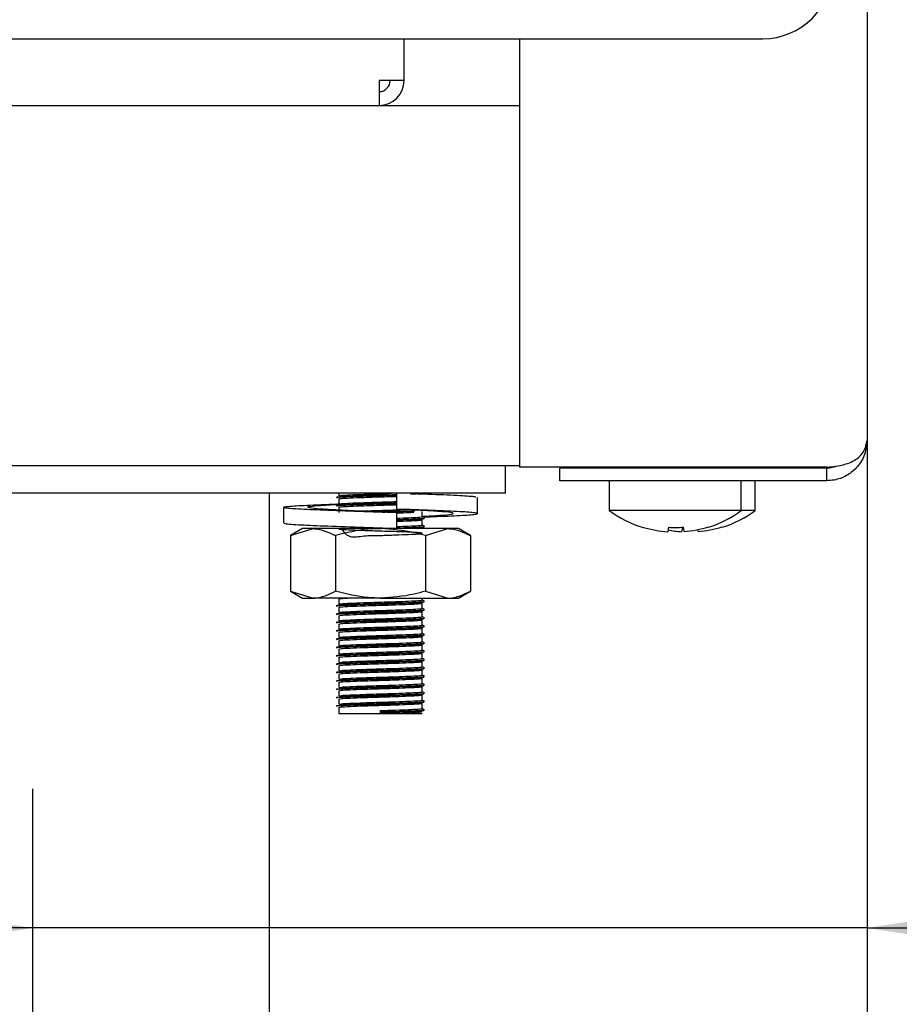
# Model space of a CAD drawing. Units: millimetres. Extents: x 5 to 415, y 5 to 292.
# Drawn here: x 131 to 138, y 123 to 130 of the extents above; entities that cross this region are included whole.
import ezdxf

# ---------------------------------------------------------------- set-up
doc = ezdxf.new("R2010")
doc.units = ezdxf.units.MM
doc.layers.add('FORMAT', color=7, linetype='Continuous')
doc.styles.add('SLDTEXTSTYLE0', font='TXT', dxfattribs={"width": 0.75})
doc.dimstyles.new('SLDDIMSTYLE0', dxfattribs={"dimtxt": 3.5, "dimasz": 3.302, "dimexe": 0, "dimexo": 0.0625, "dimgap": 0.875, "dimtad": 1, "dimdec": 1, "dimlfac": 10, "dimrnd": 1e-09, "dimzin": 12, "dimdsep": 46, "dimtxsty": 'SLDTEXTSTYLE0', "dimsah": 1, "dimcen": 0.09, "dimadec": 0, "dimazin": 3, "dimtfac": 1, "dimtdec": 1, "dimtmove": 0, "dimatfit": 0, "dimfxl": 0, "dimfrac": 2, "dimtolj": 1, "dimtzin": 12, "dimarcsym": 0})

# ---------------------------------------------------------------- blocks, each defined once
blk = doc.blocks.new('_D')
at = {"layer": 'FORMAT'}
for p, q in [((137.4324, 152.5094), (137.4324, 122.5427)), ((131.4324, 116.256), (131.4324, 124.5427)), ((131.4324, 123.5427), (125.0824, 123.5427)), ((137.4324, 123.5427), (131.4324, 123.5427)), ((137.4324, 123.5427), (148.0326, 123.5427))]:
    blk.add_line(p, q, dxfattribs=at)
for points in [[(131.4324, 123.5427), (128.1304, 124.0507), (128.1304, 123.0347)], [(137.4324, 123.5427), (140.7344, 123.0347), (140.7344, 124.0507)]]:
    blk.add_solid(points, dxfattribs=at)
at = {"layer": 'FORMAT', "insert": (142.8603, 128.0544), "char_height": 3.5, "attachment_point": 1, "style": 'SLDTEXTSTYLE0'}
blk.add_mtext('60', dxfattribs=at)

msp = doc.modelspace()

# ---------------------------------------------------------------- linework, layer by layer
at = {"color": 7, "linetype": 'Continuous', "lineweight": 25}
for p, q in [((137.4324, 136.2694), (137.4324, 127.0504)), ((48.1824, 129.9394), (136.6824, 129.9394)), ((134.1024, 129.6394), (134.1024, 129.9394)), ((134.9324, 129.9394), (134.9324, 126.8574)), ((134.1024, 129.6394), (133.9224, 129.6394)), ((133.9224, 129.6394), (133.9224, 129.4594)), ((50.9424, 129.4594), (133.9224, 129.4594)), ((133.9224, 129.4594), (134.9324, 129.4594)), ((127.6247, 126.8694), (134.9324, 126.8694)), ((134.8324, 126.6694), (134.8324, 126.8694)), ((135.2224, 126.8574), (134.9324, 126.8574)), ((137.1424, 126.8574), (135.2224, 126.8574)), ((135.8712, 126.8574), (135.8787, 126.8527)), ((136.2259, 126.8527), (136.2335, 126.8574)), ((136.3259, 126.8527), (136.3335, 126.8574)), ((135.2224, 126.7604), (135.2224, 126.8504)), ((137.1424, 126.8504), (135.2224, 126.8504)), ((135.8734, 126.8561), (135.8734, 126.8504)), ((136.2314, 126.8504), (136.2314, 126.8561)), ((136.3314, 126.8504), (136.3314, 126.8561)), ((137.1424, 126.7604), (137.1424, 126.8504)), ((137.1424, 126.7604), (135.2224, 126.7604)), ((135.5774, 126.7594), (135.5774, 126.5456)), ((136.5274, 126.7594), (135.5774, 126.7594)), ((136.5274, 126.5456), (136.5274, 126.7594)), ((136.6274, 126.7594), (136.5274, 126.7594)), ((136.6274, 126.5456), (136.6274, 126.7594)), ((134.8324, 126.6694), (127.4324, 126.6694)), ((133.1324, 126.6694), (133.1324, 69.2094)), ((133.6324, 126.6694), (133.6324, 126.6518)), ((134.0485, 126.6694), (134.0485, 126.5551)), ((134.2144, 126.6642), (134.2453, 126.668)), ((133.6324, 126.6293), (133.6324, 126.5918)), ((134.6296, 126.5239), (134.6296, 126.6382)), ((133.2351, 126.5684), (133.2351, 126.4541)), ((133.6324, 126.5693), (133.6324, 126.5318)), ((134.0488, 126.5297), (134.0485, 126.5297)), ((134.0485, 126.5297), (134.0485, 126.4154)), ((134.0488, 126.4154), (134.0488, 126.5297)), ((134.1778, 126.551), (134.2678, 126.5465)), ((134.2324, 126.5018), (134.2324, 126.5393)), ((136.5274, 126.5456), (135.5774, 126.5456)), ((136.6274, 126.5456), (136.5274, 126.5456)), ((134.2324, 126.4418), (134.2324, 126.4793)), ((133.3724, 126.4154), (133.2857, 126.3653)), ((133.2857, 126.3653), (133.4474, 126.4154)), ((133.2857, 126.3653), (133.2857, 125.9654)), ((133.4474, 126.4154), (133.3724, 126.4154)), ((133.9324, 126.4154), (133.4474, 126.4154)), ((133.609, 126.3653), (133.609, 125.9654)), ((134.4173, 126.4154), (133.9324, 126.4154)), ((133.986, 126.4154), (134.0179, 126.4163)), ((134.0485, 126.4154), (134.0487, 126.4154)), ((134.0487, 126.4154), (134.0488, 126.4154)), ((134.2039, 126.4154), (134.2322, 126.419)), ((134.2324, 126.4154), (134.2324, 126.4193)), ((134.2557, 126.3653), (134.4173, 126.4154)), ((134.2557, 126.3653), (134.2557, 125.9654)), ((134.4924, 126.4154), (134.4173, 126.4154)), ((134.579, 126.3653), (134.4924, 126.4154)), ((134.579, 126.3653), (134.579, 125.9654)), ((135.8236, 126.4246), (135.8233, 126.4229)), ((136.0037, 126.4254), (135.9981, 126.3933)), ((136.1037, 126.4254), (136.0981, 126.3933)), ((136.1165, 126.394), (136.1109, 126.4261)), ((136.2165, 126.394), (136.2141, 126.4078)), ((136.2909, 126.4258), (136.2906, 126.4274)), ((136.3909, 126.4258), (136.3906, 126.4274)), ((133.2857, 125.9654), (133.3724, 125.9154)), ((133.2857, 125.9654), (133.4474, 125.9154)), ((134.2557, 125.9654), (134.4173, 125.9154)), ((134.4924, 125.9154), (134.579, 125.9654)), ((133.3724, 125.9154), (133.4474, 125.9154)), ((133.9324, 125.9154), (133.4474, 125.9154)), ((133.6324, 125.9093), (133.6324, 125.8718)), ((133.9324, 125.9154), (134.4173, 125.9154)), ((134.2324, 125.9018), (134.2324, 125.9154)), ((134.2324, 125.8418), (134.2324, 125.8793)), ((134.4173, 125.9154), (134.4924, 125.9154)), ((133.6324, 125.8493), (133.6324, 125.8118)), ((134.2324, 125.7818), (134.2324, 125.8193)), ((133.6324, 125.7893), (133.6324, 125.7518)), ((133.6324, 125.7293), (133.6324, 125.6918)), ((134.2324, 125.7218), (134.2324, 125.7593)), ((133.6324, 125.6693), (133.6324, 125.6318)), ((134.2324, 125.6618), (134.2324, 125.6993)), ((133.6324, 125.6093), (133.6324, 125.5718)), ((134.2324, 125.6018), (134.2324, 125.6393)), ((133.6324, 125.5493), (133.6324, 125.5118)), ((134.2324, 125.5418), (134.2324, 125.5793)), ((134.2324, 125.4818), (134.2324, 125.5193)), ((133.6324, 125.4893), (133.6324, 125.4518)), ((134.2324, 125.4218), (134.2324, 125.4593)), ((133.6324, 125.4293), (133.6324, 125.3918)), ((133.6324, 125.3693), (133.6324, 125.3318)), ((134.2324, 125.3618), (134.2324, 125.3993)), ((133.6324, 125.3093), (133.6324, 125.2718)), ((134.2324, 125.3018), (134.2324, 125.3393)), ((133.6324, 125.2493), (133.6324, 125.2118)), ((134.2324, 125.2418), (134.2324, 125.2793)), ((133.6324, 125.1893), (133.6324, 125.1518)), ((134.2324, 125.1818), (134.2324, 125.2193)), ((134.2324, 125.1218), (134.2324, 125.1593)), ((133.6324, 125.1293), (133.6324, 125.0844)), ((133.9324, 125.0975), (133.9324, 125.1069)), ((133.9324, 125.0937), (133.9324, 125.0975)), ((133.9324, 125.0844), (133.9324, 125.0937)), ((133.6324, 125.0844), (133.9324, 125.0844)), ((133.9324, 125.0844), (134.2324, 125.0844))]:
    msp.add_line(p, q, dxfattribs=at)
at = {"color": 7, "linetype": 'Continuous', "lineweight": 25, "flags": 128}
for points in [[(135.8596, 126.7604), (135.8573, 126.7597), (135.8534, 126.7594)], [(136.2514, 126.7594), (136.2475, 126.7597), (136.2451, 126.7604)], [(136.3514, 126.7594), (136.3475, 126.7597), (136.3451, 126.7604)]]:
    msp.add_lwpolyline(points, dxfattribs=at)
at = {"color": 7, "linetype": 'Continuous', "lineweight": 25}
for centre, radius, start, end in [((136.6824, 130.4394), 0.5, 270, 0), ((133.9224, 129.6394), 0.18, 270, 0), ((133.9224, 129.6394), 0.08, 270, 0), ((136.0524, 127.1894), 0.8, 233.57643, 253.35951), ((136.0524, 127.1894), 0.8, 287.3511, 306.42357), ((136.1524, 127.1894), 0.8, 287.3511, 306.42357), ((136.0522, 127.1984), 0.8069, 253.53775, 266.15027), ((136.1523, 127.199), 0.8075, 259.14825, 266.14796), ((136.0524, 127.2303), 0.8064, 266.54173, 274.16211), ((136.0525, 127.1982), 0.8067, 274.55144, 287.16793), ((136.1525, 127.1982), 0.8067, 274.55144, 287.16793)]:
    msp.add_arc(centre, radius, start, end, dxfattribs=at)
for points, knots in [([(137.1424, 126.8574), (137.1644, 126.8593), (137.2076, 126.8628), (137.2671, 126.8754), (137.3179, 126.8933), (137.3685, 126.9228), (137.4192, 126.976), (137.4275, 127.0228), (137.4324, 127.0504)], [0, 0, 0, 0, 0.132156, 0.258879, 0.381361, 0.500924, 0.706412, 1, 1, 1, 1]), ([(137.4324, 127.0504), (137.4279, 127.0114), (137.4197, 126.9403), (137.3623, 126.8536), (137.2863, 126.793), (137.2094, 126.764), (137.16, 126.7613), (137.1424, 126.7604)], [0, 0, 0, 0, 0.280664, 0.511718, 0.702839, 0.894258, 1, 1, 1, 1]), ([(137.2091, 126.8645), (137.1977, 126.8598), (137.1767, 126.8513), (137.1531, 126.8507), (137.1424, 126.8504)], [0, 0, 0, 0, 0.546561, 1, 1, 1, 1]), ([(133.6163, 126.6421), (133.6197, 126.6435), (133.6264, 126.6461), (133.6974, 126.6495), (133.8042, 126.6537), (133.9268, 126.6574), (134.0142, 126.6597), (134.0481, 126.661), (134.0496, 126.6611)], [0, 0, 0, 0, 0.197572, 0.397198, 0.604967, 0.807806, 0.991554, 1, 1, 1, 1]), ([(133.6163, 126.6384), (133.6197, 126.6397), (133.6264, 126.6424), (133.6974, 126.6458), (133.8042, 126.65), (133.9268, 126.6536), (134.0142, 126.656), (134.0481, 126.6573), (134.0496, 126.6573)], [0, 0, 0, 0, 0.197549, 0.397153, 0.604899, 0.807715, 0.991442, 1, 1, 1, 1]), ([(133.6341, 126.6518), (133.6372, 126.653), (133.6435, 126.6556), (133.7098, 126.6589), (133.8101, 126.6631), (133.9196, 126.6664), (133.9847, 126.6685), (134.0106, 126.6694)], [0, 0, 0, 0, 0.19543, 0.411096, 0.635562, 0.8547, 1, 1, 1, 1]), ([(133.6341, 126.6293), (133.6372, 126.6305), (133.6436, 126.6331), (133.7096, 126.6364), (133.8108, 126.6406), (133.9273, 126.6443), (134.0118, 126.6467), (134.0455, 126.648), (134.0485, 126.6481)], [0, 0, 0, 0, 0.18214, 0.383141, 0.592343, 0.796579, 0.981593, 1, 1, 1, 1]), ([(134.1484, 126.6648), (134.1749, 126.6658), (134.2126, 126.6673), (134.2228, 126.6689), (134.2258, 126.6694)], [0, 0, 0, 0, 0.704599, 1, 1, 1, 1]), ([(134.6163, 126.6382), (134.618, 126.64), (134.6227, 126.6447), (134.5105, 126.6514), (134.3564, 126.6592), (134.2317, 126.6632), (134.1956, 126.6644)], [0, 0, 0, 0, 0.195024, 0.521647, 0.861677, 1, 1, 1, 1]), ([(134.0485, 126.5297), (133.9575, 126.5324), (133.773, 126.5381), (133.5179, 126.5476), (133.3265, 126.5555), (133.2267, 126.5646), (133.2348, 126.5737), (133.3513, 126.5815), (133.5009, 126.589), (133.616, 126.5928), (133.643, 126.5937)], [0, 0, 0, 0, 0.1356373, 0.2748237, 0.4085224, 0.5465057, 0.6844889, 0.8181876, 0.957374, 1, 1, 1, 1]), ([(134.0488, 126.5297), (133.9809, 126.5324), (133.8432, 126.5381), (133.6471, 126.5476), (133.4951, 126.5555), (133.4089, 126.5646), (133.4042, 126.5737), (133.4761, 126.5816), (133.5786, 126.5878), (133.6309, 126.591)], [0, 0, 0, 0, 0.1416744, 0.2870621, 0.4267084, 0.5708372, 0.714966, 0.8546123, 1, 1, 1, 1]), ([(133.6163, 126.5821), (133.6197, 126.5835), (133.6264, 126.5861), (133.6974, 126.5895), (133.8042, 126.5937), (133.9268, 126.5974), (134.0138, 126.5997), (134.0474, 126.601), (134.0485, 126.601)], [0, 0, 0, 0, 0.197968, 0.397994, 0.606181, 0.809426, 0.993543, 1, 1, 1, 1]), ([(133.6163, 126.5784), (133.6197, 126.5797), (133.6264, 126.5824), (133.6974, 126.5858), (133.8042, 126.59), (133.9268, 126.5936), (134.0138, 126.596), (134.0474, 126.5972), (134.0485, 126.5973)], [0, 0, 0, 0, 0.197968, 0.397994, 0.606181, 0.809426, 0.993543, 1, 1, 1, 1]), ([(133.6341, 126.5918), (133.6372, 126.593), (133.6436, 126.5956), (133.7096, 126.5989), (133.8108, 126.6031), (133.9273, 126.6068), (134.0118, 126.6092), (134.0455, 126.6105), (134.0485, 126.6106)], [0, 0, 0, 0, 0.18214, 0.383141, 0.592343, 0.796579, 0.981593, 1, 1, 1, 1]), ([(133.6341, 126.5693), (133.6372, 126.5705), (133.6436, 126.5731), (133.7096, 126.5764), (133.8108, 126.5806), (133.9272, 126.5843), (134.0108, 126.5866), (134.0436, 126.5879), (134.0458, 126.588)], [0, 0, 0, 0, 0.1831434, 0.3852507, 0.5956046, 0.8009653, 0.986998, 1, 1, 1, 1]), ([(133.7766, 126.5415), (133.7889, 126.542), (133.8332, 126.5439), (133.929, 126.5467), (134.0342, 126.5499), (134.0866, 126.5521), (134.1092, 126.553)], [0, 0, 0, 0, 0.13028, 0.466138, 0.770386, 1, 1, 1, 1]), ([(133.8923, 126.5363), (133.9056, 126.5367), (133.9563, 126.5382), (134.0479, 126.5408), (134.1361, 126.5441), (134.1692, 126.5457), (134.18, 126.5463)], [0, 0, 0, 0, 0.12369, 0.470709, 0.827892, 1, 1, 1, 1]), ([(133.9439, 126.5341), (133.9781, 126.5351), (134.0514, 126.5372), (134.1361, 126.5403), (134.1692, 126.542), (134.18, 126.5425)], [0, 0, 0, 0, 0.3704703, 0.7952978, 1, 1, 1, 1]), ([(134.2425, 126.4995), (134.2755, 126.5006), (134.3918, 126.5048), (134.5364, 126.511), (134.6387, 126.5201), (134.6294, 126.5292), (134.515, 126.5371), (134.3136, 126.5466), (134.1361, 126.5523), (134.0485, 126.5551)], [0, 0, 0, 0, 0.06097, 0.214415, 0.372778, 0.531141, 0.684586, 0.84433, 1, 1, 1, 1]), ([(134.0488, 126.5281), (134.08, 126.5293), (134.13, 126.5311), (134.1601, 126.5328), (134.1714, 126.5334)], [0, 0, 0, 0, 0.623673, 1, 1, 1, 1]), ([(134.2324, 126.5041), (134.2774, 126.5064), (134.3763, 126.5115), (134.455, 126.5201), (134.4607, 126.5292), (134.3886, 126.5372), (134.2861, 126.5434), (134.2339, 126.5465)], [0, 0, 0, 0, 0.173676, 0.381463, 0.589249, 0.790574, 1, 1, 1, 1]), ([(134.0485, 126.4154), (133.9576, 126.4181), (133.7733, 126.4238), (133.5169, 126.4333), (133.3304, 126.4411), (133.2345, 126.4486), (133.2452, 126.4528), (133.2484, 126.4541)], [0, 0, 0, 0, 0.22432, 0.45451, 0.675625, 0.903825, 1, 1, 1, 1]), ([(134.0488, 126.4906), (134.0792, 126.4918), (134.1421, 126.4942), (134.2068, 126.4975), (134.2402, 126.5002), (134.231, 126.5017), (134.2303, 126.5018)], [0, 0, 0, 0, 0.289254, 0.599019, 0.970735, 1, 1, 1, 1]), ([(134.0488, 126.481), (134.0832, 126.4823), (134.1518, 126.4847), (134.2217, 126.4881), (134.2569, 126.4908), (134.2471, 126.4924), (134.2464, 126.4925)], [0, 0, 0, 0, 0.3033081, 0.6069488, 0.9713126, 1, 1, 1, 1]), ([(134.0488, 126.4773), (134.0827, 126.4785), (134.1504, 126.481), (134.2251, 126.4842), (134.2384, 126.4867), (134.2453, 126.488)], [0, 0, 0, 0, 0.32342, 0.647194, 1, 1, 1, 1]), ([(134.0488, 126.4681), (134.0788, 126.4693), (134.141, 126.4717), (134.212, 126.475), (134.2251, 126.4776), (134.2322, 126.479)], [0, 0, 0, 0, 0.297974, 0.617078, 1, 1, 1, 1]), ([(134.0488, 126.4306), (134.0792, 126.4318), (134.1421, 126.4342), (134.2068, 126.4375), (134.2402, 126.4402), (134.231, 126.4417), (134.2303, 126.4418)], [0, 0, 0, 0, 0.289254, 0.599019, 0.970735, 1, 1, 1, 1]), ([(134.0488, 126.421), (134.0832, 126.4223), (134.1518, 126.4247), (134.2217, 126.4281), (134.2569, 126.4308), (134.2471, 126.4324), (134.2464, 126.4325)], [0, 0, 0, 0, 0.303308, 0.606949, 0.971313, 1, 1, 1, 1]), ([(134.248, 126.4931), (134.2453, 126.4947), (134.2401, 126.4977), (134.2349, 126.5007), (134.2324, 126.5021)], [0, 0, 0, 0, 0.519935, 1, 1, 1, 1]), ([(134.248, 126.4331), (134.2453, 126.4347), (134.2401, 126.4377), (134.2349, 126.4407), (134.2324, 126.4421)], [0, 0, 0, 0, 0.519935, 1, 1, 1, 1]), ([(133.4474, 126.4154), (133.4512, 126.4153), (133.5058, 126.4146), (133.5593, 126.3891), (133.609, 126.3653)], [0, 0, 0, 0, 0.0702072, 1, 1, 1, 1]), ([(133.9324, 126.4154), (133.903, 126.4146), (133.7935, 126.4119), (133.687, 126.385), (133.609, 126.3653)], [0, 0, 0, 0, 0.268634, 1, 1, 1, 1]), ([(133.6514, 126.4154), (133.6686, 126.391), (133.7019, 126.3437), (133.8114, 126.3669), (133.9284, 126.3658), (134.0428, 126.3705), (134.1382, 126.374), (134.2102, 126.3775), (134.2419, 126.3815), (134.2183, 126.3857), (134.1495, 126.3892), (134.0514, 126.3932), (133.9354, 126.3968), (133.819, 126.4003), (133.7197, 126.4043), (133.6516, 126.4077), (133.6247, 126.4115), (133.6445, 126.4155), (133.707, 126.4189), (133.776, 126.4215), (133.8104, 126.4229)], [0, 0, 0, 0, 0.061808, 0.119763, 0.176343, 0.227598, 0.280355, 0.331196, 0.392204, 0.453663, 0.506886, 0.562297, 0.61636, 0.670248, 0.725692, 0.77899, 0.83375, 0.888861, 0.944544, 1, 1, 1, 1]), ([(133.8629, 126.4154), (133.8861, 126.4161), (133.9174, 126.417), (133.949, 126.418), (133.9574, 126.4182)], [0, 0, 0, 0, 0.735999, 1, 1, 1, 1]), ([(134.2557, 126.3653), (134.2285, 126.3729), (134.1231, 126.4022), (134.0137, 126.4098), (133.9324, 126.4154)], [0, 0, 0, 0, 0.257551, 1, 1, 1, 1]), ([(134.0488, 126.4173), (134.0827, 126.4185), (134.1504, 126.421), (134.2251, 126.4242), (134.2384, 126.4267), (134.2453, 126.428)], [0, 0, 0, 0, 0.32342, 0.647194, 1, 1, 1, 1]), ([(134.4173, 126.4154), (134.4212, 126.4153), (134.4758, 126.4146), (134.5293, 126.3891), (134.579, 126.3653)], [0, 0, 0, 0, 0.070207, 1, 1, 1, 1]), ([(133.4474, 125.9154), (133.4512, 125.9154), (133.5058, 125.9161), (133.5593, 125.9416), (133.609, 125.9654)], [0, 0, 0, 0, 0.070207, 1, 1, 1, 1]), ([(133.9324, 125.9154), (133.903, 125.9161), (133.7935, 125.9189), (133.687, 125.9457), (133.609, 125.9654)], [0, 0, 0, 0, 0.268634, 1, 1, 1, 1]), ([(134.2557, 125.9654), (134.2285, 125.9578), (134.1231, 125.9285), (134.0137, 125.921), (133.9324, 125.9154)], [0, 0, 0, 0, 0.257551, 1, 1, 1, 1]), ([(134.4173, 125.9154), (134.4212, 125.9154), (134.4758, 125.9161), (134.5293, 125.9416), (134.579, 125.9654)], [0, 0, 0, 0, 0.070207, 1, 1, 1, 1]), ([(133.6163, 125.8621), (133.6197, 125.8635), (133.6264, 125.8661), (133.6975, 125.8695), (133.8038, 125.8737), (133.9285, 125.8774), (134.0485, 125.8809), (134.1502, 125.8847), (134.222, 125.8881), (134.2569, 125.8908), (134.2471, 125.8924), (134.2464, 125.8925)], [0, 0, 0, 0, 0.123568, 0.248422, 0.378368, 0.505231, 0.620154, 0.738443, 0.852438, 0.98923, 1, 1, 1, 1]), ([(133.6163, 125.8584), (133.6197, 125.8597), (133.6264, 125.8624), (133.6975, 125.8658), (133.8038, 125.87), (133.9284, 125.8736), (134.0489, 125.8771), (134.1487, 125.8809), (134.2253, 125.8842), (134.2384, 125.8867), (134.2453, 125.888)], [0, 0, 0, 0, 0.126522, 0.25436, 0.387413, 0.517308, 0.634978, 0.756095, 0.872815, 1, 1, 1, 1]), ([(133.6341, 125.9093), (133.6362, 125.9105), (133.6398, 125.9127), (133.678, 125.9145), (133.6945, 125.9154)], [0, 0, 0, 0, 0.567933, 1, 1, 1, 1]), ([(133.6341, 125.8718), (133.6372, 125.873), (133.6436, 125.8756), (133.7097, 125.8789), (133.8103, 125.8831), (133.9287, 125.8867), (134.0425, 125.8902), (134.139, 125.8941), (134.2071, 125.8975), (134.2402, 125.9002), (134.231, 125.9017), (134.2303, 125.9018)], [0, 0, 0, 0, 0.11433, 0.240499, 0.371816, 0.500016, 0.61615, 0.735687, 0.850883, 0.989117, 1, 1, 1, 1]), ([(133.6341, 125.8493), (133.6372, 125.8505), (133.6436, 125.8531), (133.7097, 125.8564), (133.8104, 125.8606), (133.9286, 125.8642), (134.0429, 125.8677), (134.1377, 125.8716), (134.2123, 125.875), (134.2252, 125.8776), (134.2322, 125.879)], [0, 0, 0, 0, 0.115588, 0.243145, 0.375907, 0.505518, 0.622929, 0.743781, 0.860245, 1, 1, 1, 1]), ([(134.248, 125.8931), (134.2453, 125.8947), (134.2401, 125.8977), (134.2349, 125.9007), (134.2324, 125.9021)], [0, 0, 0, 0, 0.5199352, 1, 1, 1, 1]), ([(133.6163, 125.8021), (133.6197, 125.8035), (133.6264, 125.8061), (133.6975, 125.8095), (133.8038, 125.8137), (133.9285, 125.8174), (134.0485, 125.8209), (134.1502, 125.8247), (134.222, 125.8281), (134.2569, 125.8308), (134.2471, 125.8324), (134.2464, 125.8325)], [0, 0, 0, 0, 0.123568, 0.248422, 0.378368, 0.505231, 0.620154, 0.738443, 0.852438, 0.98923, 1, 1, 1, 1]), ([(133.6163, 125.7984), (133.6197, 125.7997), (133.6264, 125.8024), (133.6975, 125.8058), (133.8038, 125.81), (133.9284, 125.8136), (134.0489, 125.8171), (134.1487, 125.8209), (134.2253, 125.8242), (134.2384, 125.8267), (134.2453, 125.828)], [0, 0, 0, 0, 0.126522, 0.25436, 0.387413, 0.517308, 0.634978, 0.756095, 0.872815, 1, 1, 1, 1]), ([(133.6341, 125.8118), (133.6372, 125.813), (133.6436, 125.8156), (133.7097, 125.8189), (133.8103, 125.8231), (133.9287, 125.8267), (134.0425, 125.8302), (134.139, 125.8341), (134.2071, 125.8375), (134.2402, 125.8402), (134.231, 125.8417), (134.2303, 125.8418)], [0, 0, 0, 0, 0.11433, 0.240499, 0.371816, 0.500016, 0.61615, 0.735687, 0.850883, 0.989117, 1, 1, 1, 1]), ([(133.6341, 125.7893), (133.6372, 125.7905), (133.6436, 125.7931), (133.7097, 125.7964), (133.8104, 125.8006), (133.9286, 125.8042), (134.0429, 125.8077), (134.1377, 125.8116), (134.2123, 125.815), (134.2252, 125.8176), (134.2322, 125.819)], [0, 0, 0, 0, 0.115588, 0.243145, 0.375907, 0.505518, 0.622929, 0.743781, 0.860245, 1, 1, 1, 1]), ([(134.248, 125.8331), (134.2453, 125.8347), (134.2401, 125.8377), (134.2349, 125.8407), (134.2324, 125.8421)], [0, 0, 0, 0, 0.5199352, 1, 1, 1, 1]), ([(133.6163, 125.7421), (133.6197, 125.7435), (133.6264, 125.7461), (133.6975, 125.7495), (133.8038, 125.7537), (133.9285, 125.7574), (134.0485, 125.7609), (134.1502, 125.7647), (134.222, 125.7681), (134.2569, 125.7708), (134.2471, 125.7724), (134.2464, 125.7725)], [0, 0, 0, 0, 0.123568, 0.248422, 0.378368, 0.505231, 0.620154, 0.738443, 0.852438, 0.98923, 1, 1, 1, 1]), ([(133.6163, 125.7384), (133.6197, 125.7397), (133.6264, 125.7424), (133.6975, 125.7458), (133.8038, 125.75), (133.9284, 125.7536), (134.0489, 125.7571), (134.1487, 125.7609), (134.2253, 125.7642), (134.2384, 125.7667), (134.2453, 125.768)], [0, 0, 0, 0, 0.126522, 0.25436, 0.387413, 0.517308, 0.634978, 0.756095, 0.872815, 1, 1, 1, 1]), ([(133.6341, 125.7518), (133.6372, 125.753), (133.6436, 125.7556), (133.7097, 125.7589), (133.8103, 125.7631), (133.9287, 125.7667), (134.0425, 125.7702), (134.139, 125.7741), (134.2071, 125.7775), (134.2402, 125.7802), (134.231, 125.7817), (134.2303, 125.7818)], [0, 0, 0, 0, 0.11433, 0.240499, 0.371816, 0.500016, 0.61615, 0.735687, 0.850883, 0.989117, 1, 1, 1, 1]), ([(133.6341, 125.7293), (133.6372, 125.7305), (133.6436, 125.7331), (133.7097, 125.7364), (133.8104, 125.7406), (133.9286, 125.7442), (134.0429, 125.7477), (134.1377, 125.7516), (134.2123, 125.755), (134.2252, 125.7576), (134.2322, 125.759)], [0, 0, 0, 0, 0.115588, 0.243145, 0.375907, 0.505518, 0.622929, 0.743781, 0.860245, 1, 1, 1, 1]), ([(134.248, 125.7731), (134.2453, 125.7747), (134.2401, 125.7777), (134.2349, 125.7807), (134.2324, 125.7821)], [0, 0, 0, 0, 0.519935, 1, 1, 1, 1]), ([(133.6163, 125.6821), (133.6197, 125.6835), (133.6264, 125.6861), (133.6975, 125.6895), (133.8038, 125.6937), (133.9285, 125.6974), (134.0485, 125.7009), (134.1502, 125.7047), (134.222, 125.7081), (134.2569, 125.7108), (134.2471, 125.7124), (134.2464, 125.7125)], [0, 0, 0, 0, 0.123568, 0.248422, 0.378368, 0.505231, 0.620154, 0.738443, 0.852438, 0.98923, 1, 1, 1, 1]), ([(133.6163, 125.6784), (133.6197, 125.6797), (133.6264, 125.6824), (133.6975, 125.6858), (133.8038, 125.69), (133.9284, 125.6936), (134.0489, 125.6971), (134.1487, 125.7009), (134.2253, 125.7042), (134.2384, 125.7067), (134.2453, 125.708)], [0, 0, 0, 0, 0.126522, 0.25436, 0.387413, 0.517308, 0.634978, 0.756095, 0.872815, 1, 1, 1, 1]), ([(133.6163, 125.6221), (133.6197, 125.6235), (133.6264, 125.6261), (133.6975, 125.6295), (133.8038, 125.6337), (133.9285, 125.6374), (134.0485, 125.6409), (134.1502, 125.6447), (134.222, 125.6481), (134.2569, 125.6508), (134.2471, 125.6524), (134.2464, 125.6525)], [0, 0, 0, 0, 0.123568, 0.248422, 0.378368, 0.505231, 0.620154, 0.738443, 0.852438, 0.98923, 1, 1, 1, 1]), ([(133.6341, 125.6918), (133.6372, 125.693), (133.6436, 125.6956), (133.7097, 125.6989), (133.8103, 125.7031), (133.9287, 125.7067), (134.0425, 125.7102), (134.139, 125.7141), (134.2071, 125.7175), (134.2402, 125.7202), (134.231, 125.7217), (134.2303, 125.7218)], [0, 0, 0, 0, 0.11433, 0.240499, 0.371816, 0.500016, 0.61615, 0.735687, 0.850883, 0.989117, 1, 1, 1, 1]), ([(133.6341, 125.6693), (133.6372, 125.6705), (133.6436, 125.6731), (133.7097, 125.6764), (133.8104, 125.6806), (133.9286, 125.6842), (134.0429, 125.6877), (134.1377, 125.6916), (134.2123, 125.695), (134.2252, 125.6976), (134.2322, 125.699)], [0, 0, 0, 0, 0.115588, 0.243145, 0.375907, 0.505518, 0.622929, 0.743781, 0.860245, 1, 1, 1, 1]), ([(133.6341, 125.6318), (133.6372, 125.633), (133.6436, 125.6356), (133.7097, 125.6389), (133.8103, 125.6431), (133.9287, 125.6467), (134.0425, 125.6502), (134.139, 125.6541), (134.2071, 125.6575), (134.2402, 125.6602), (134.231, 125.6617), (134.2303, 125.6618)], [0, 0, 0, 0, 0.11433, 0.240499, 0.371816, 0.500016, 0.61615, 0.735687, 0.850883, 0.989117, 1, 1, 1, 1]), ([(134.248, 125.7131), (134.2453, 125.7147), (134.2401, 125.7177), (134.2349, 125.7207), (134.2324, 125.7221)], [0, 0, 0, 0, 0.519935, 1, 1, 1, 1]), ([(134.248, 125.6531), (134.2453, 125.6547), (134.2401, 125.6577), (134.2349, 125.6607), (134.2324, 125.6621)], [0, 0, 0, 0, 0.5199352, 1, 1, 1, 1]), ([(133.6163, 125.6184), (133.6197, 125.6197), (133.6264, 125.6224), (133.6975, 125.6258), (133.8038, 125.63), (133.9284, 125.6336), (134.0489, 125.6371), (134.1487, 125.6409), (134.2253, 125.6442), (134.2384, 125.6467), (134.2453, 125.648)], [0, 0, 0, 0, 0.126522, 0.25436, 0.387413, 0.517308, 0.634978, 0.756095, 0.872815, 1, 1, 1, 1]), ([(133.6163, 125.5621), (133.6197, 125.5635), (133.6264, 125.5661), (133.6975, 125.5695), (133.8038, 125.5737), (133.9285, 125.5774), (134.0485, 125.5809), (134.1502, 125.5847), (134.222, 125.5881), (134.2569, 125.5908), (134.2471, 125.5924), (134.2464, 125.5925)], [0, 0, 0, 0, 0.123568, 0.248422, 0.378368, 0.505231, 0.620154, 0.738443, 0.852438, 0.98923, 1, 1, 1, 1]), ([(133.6163, 125.5584), (133.6197, 125.5597), (133.6264, 125.5624), (133.6975, 125.5658), (133.8038, 125.57), (133.9284, 125.5736), (134.0489, 125.5771), (134.1487, 125.5809), (134.2253, 125.5842), (134.2384, 125.5867), (134.2453, 125.588)], [0, 0, 0, 0, 0.126522, 0.25436, 0.387413, 0.517308, 0.634978, 0.756095, 0.872815, 1, 1, 1, 1]), ([(133.6341, 125.6093), (133.6372, 125.6105), (133.6436, 125.6131), (133.7097, 125.6164), (133.8104, 125.6206), (133.9286, 125.6242), (134.0429, 125.6277), (134.1377, 125.6316), (134.2123, 125.635), (134.2252, 125.6376), (134.2322, 125.639)], [0, 0, 0, 0, 0.115588, 0.243145, 0.375907, 0.505518, 0.622929, 0.743781, 0.860245, 1, 1, 1, 1]), ([(133.6341, 125.5718), (133.6372, 125.573), (133.6436, 125.5756), (133.7097, 125.5789), (133.8103, 125.5831), (133.9287, 125.5867), (134.0425, 125.5902), (134.139, 125.5941), (134.2071, 125.5975), (134.2402, 125.6002), (134.231, 125.6017), (134.2303, 125.6018)], [0, 0, 0, 0, 0.11433, 0.240499, 0.371816, 0.500016, 0.61615, 0.735687, 0.850883, 0.989117, 1, 1, 1, 1]), ([(134.248, 125.5931), (134.2453, 125.5947), (134.2401, 125.5977), (134.2349, 125.6007), (134.2324, 125.6021)], [0, 0, 0, 0, 0.5199352, 1, 1, 1, 1]), ([(133.6163, 125.5021), (133.6197, 125.5035), (133.6264, 125.5061), (133.6975, 125.5095), (133.8038, 125.5137), (133.9285, 125.5174), (134.0485, 125.5209), (134.1502, 125.5247), (134.222, 125.5281), (134.2569, 125.5308), (134.2471, 125.5324), (134.2464, 125.5325)], [0, 0, 0, 0, 0.123568, 0.248422, 0.378368, 0.505231, 0.620154, 0.738443, 0.852438, 0.98923, 1, 1, 1, 1]), ([(133.6163, 125.4984), (133.6197, 125.4997), (133.6264, 125.5024), (133.6975, 125.5058), (133.8038, 125.51), (133.9284, 125.5136), (134.0489, 125.5171), (134.1487, 125.5209), (134.2253, 125.5242), (134.2384, 125.5267), (134.2453, 125.528)], [0, 0, 0, 0, 0.126522, 0.25436, 0.387413, 0.517308, 0.634978, 0.756095, 0.872815, 1, 1, 1, 1]), ([(133.6341, 125.5493), (133.6372, 125.5505), (133.6436, 125.5531), (133.7097, 125.5564), (133.8104, 125.5606), (133.9286, 125.5642), (134.0429, 125.5677), (134.1377, 125.5716), (134.2123, 125.575), (134.2252, 125.5776), (134.2322, 125.579)], [0, 0, 0, 0, 0.115588, 0.243145, 0.375907, 0.505518, 0.622929, 0.743781, 0.860245, 1, 1, 1, 1]), ([(133.6341, 125.5118), (133.6372, 125.513), (133.6436, 125.5156), (133.7097, 125.5189), (133.8103, 125.5231), (133.9287, 125.5267), (134.0425, 125.5302), (134.139, 125.5341), (134.2071, 125.5375), (134.2402, 125.5402), (134.231, 125.5417), (134.2303, 125.5418)], [0, 0, 0, 0, 0.11433, 0.240499, 0.371816, 0.500016, 0.61615, 0.735687, 0.850883, 0.989117, 1, 1, 1, 1]), ([(133.6341, 125.4893), (133.6372, 125.4905), (133.6436, 125.4931), (133.7097, 125.4964), (133.8104, 125.5006), (133.9286, 125.5042), (134.0429, 125.5077), (134.1377, 125.5116), (134.2123, 125.515), (134.2252, 125.5176), (134.2322, 125.519)], [0, 0, 0, 0, 0.115588, 0.243145, 0.375907, 0.505518, 0.622929, 0.743781, 0.860245, 1, 1, 1, 1]), ([(134.248, 125.5331), (134.2453, 125.5347), (134.2401, 125.5377), (134.2349, 125.5407), (134.2324, 125.5421)], [0, 0, 0, 0, 0.5199352, 1, 1, 1, 1]), ([(133.6163, 125.4421), (133.6197, 125.4435), (133.6264, 125.4461), (133.6975, 125.4495), (133.8038, 125.4537), (133.9285, 125.4574), (134.0485, 125.4609), (134.1502, 125.4647), (134.222, 125.4681), (134.2569, 125.4708), (134.2471, 125.4724), (134.2464, 125.4725)], [0, 0, 0, 0, 0.123568, 0.248422, 0.378368, 0.505231, 0.620154, 0.738443, 0.852438, 0.98923, 1, 1, 1, 1]), ([(133.6163, 125.4384), (133.6197, 125.4397), (133.6264, 125.4424), (133.6975, 125.4458), (133.8038, 125.45), (133.9284, 125.4536), (134.0489, 125.4571), (134.1487, 125.4609), (134.2253, 125.4642), (134.2384, 125.4667), (134.2453, 125.468)], [0, 0, 0, 0, 0.126522, 0.25436, 0.387413, 0.517308, 0.634978, 0.756095, 0.872815, 1, 1, 1, 1]), ([(133.6341, 125.4518), (133.6372, 125.453), (133.6436, 125.4556), (133.7097, 125.4589), (133.8103, 125.4631), (133.9287, 125.4667), (134.0425, 125.4702), (134.139, 125.4741), (134.2071, 125.4775), (134.2402, 125.4802), (134.231, 125.4817), (134.2303, 125.4818)], [0, 0, 0, 0, 0.11433, 0.240499, 0.371816, 0.500016, 0.61615, 0.735687, 0.850883, 0.989117, 1, 1, 1, 1]), ([(133.6341, 125.4293), (133.6372, 125.4305), (133.6436, 125.4331), (133.7097, 125.4364), (133.8104, 125.4406), (133.9286, 125.4442), (134.0429, 125.4477), (134.1377, 125.4516), (134.2123, 125.455), (134.2252, 125.4576), (134.2322, 125.459)], [0, 0, 0, 0, 0.115588, 0.243145, 0.375907, 0.505518, 0.622929, 0.743781, 0.860245, 1, 1, 1, 1]), ([(134.248, 125.4731), (134.2453, 125.4747), (134.2401, 125.4777), (134.2349, 125.4807), (134.2324, 125.4821)], [0, 0, 0, 0, 0.5199352, 1, 1, 1, 1]), ([(133.6163, 125.3821), (133.6197, 125.3835), (133.6264, 125.3861), (133.6975, 125.3895), (133.8038, 125.3937), (133.9285, 125.3974), (134.0485, 125.4009), (134.1502, 125.4047), (134.222, 125.4081), (134.2569, 125.4108), (134.2471, 125.4124), (134.2464, 125.4125)], [0, 0, 0, 0, 0.123568, 0.248422, 0.378368, 0.505231, 0.620154, 0.738443, 0.852438, 0.98923, 1, 1, 1, 1]), ([(133.6163, 125.3784), (133.6197, 125.3797), (133.6264, 125.3824), (133.6975, 125.3858), (133.8038, 125.39), (133.9284, 125.3936), (134.0489, 125.3971), (134.1487, 125.4009), (134.2253, 125.4042), (134.2384, 125.4067), (134.2453, 125.408)], [0, 0, 0, 0, 0.126522, 0.25436, 0.387413, 0.517308, 0.634978, 0.756095, 0.872815, 1, 1, 1, 1]), ([(133.6341, 125.3918), (133.6372, 125.393), (133.6436, 125.3956), (133.7097, 125.3989), (133.8103, 125.4031), (133.9287, 125.4067), (134.0425, 125.4102), (134.139, 125.4141), (134.2071, 125.4175), (134.2402, 125.4202), (134.231, 125.4217), (134.2303, 125.4218)], [0, 0, 0, 0, 0.11433, 0.240499, 0.371816, 0.500016, 0.61615, 0.735687, 0.850883, 0.989117, 1, 1, 1, 1]), ([(133.6341, 125.3693), (133.6372, 125.3705), (133.6436, 125.3731), (133.7097, 125.3764), (133.8104, 125.3806), (133.9286, 125.3842), (134.0429, 125.3877), (134.1377, 125.3916), (134.2123, 125.395), (134.2252, 125.3976), (134.2322, 125.399)], [0, 0, 0, 0, 0.115588, 0.243145, 0.375907, 0.505518, 0.622929, 0.743781, 0.860245, 1, 1, 1, 1]), ([(134.248, 125.4131), (134.2453, 125.4147), (134.2401, 125.4177), (134.2349, 125.4207), (134.2324, 125.4221)], [0, 0, 0, 0, 0.5199352, 1, 1, 1, 1]), ([(133.6163, 125.3221), (133.6197, 125.3235), (133.6264, 125.3261), (133.6975, 125.3295), (133.8038, 125.3337), (133.9285, 125.3374), (134.0485, 125.3409), (134.1502, 125.3447), (134.222, 125.3481), (134.2569, 125.3508), (134.2471, 125.3524), (134.2464, 125.3525)], [0, 0, 0, 0, 0.123568, 0.248422, 0.378368, 0.505231, 0.620154, 0.738443, 0.852438, 0.98923, 1, 1, 1, 1]), ([(133.6163, 125.3184), (133.6197, 125.3197), (133.6264, 125.3224), (133.6975, 125.3258), (133.8038, 125.33), (133.9284, 125.3336), (134.0489, 125.3371), (134.1487, 125.3409), (134.2253, 125.3442), (134.2384, 125.3467), (134.2453, 125.348)], [0, 0, 0, 0, 0.126522, 0.25436, 0.387413, 0.517308, 0.634978, 0.756095, 0.872815, 1, 1, 1, 1]), ([(133.6341, 125.3318), (133.6372, 125.333), (133.6436, 125.3356), (133.7097, 125.3389), (133.8103, 125.3431), (133.9287, 125.3467), (134.0425, 125.3502), (134.139, 125.3541), (134.2071, 125.3575), (134.2402, 125.3602), (134.231, 125.3617), (134.2303, 125.3618)], [0, 0, 0, 0, 0.11433, 0.240499, 0.371816, 0.500016, 0.61615, 0.735687, 0.850883, 0.989117, 1, 1, 1, 1]), ([(133.6341, 125.3093), (133.6372, 125.3105), (133.6436, 125.3131), (133.7097, 125.3164), (133.8104, 125.3206), (133.9286, 125.3242), (134.0429, 125.3277), (134.1377, 125.3316), (134.2123, 125.335), (134.2252, 125.3376), (134.2322, 125.339)], [0, 0, 0, 0, 0.115588, 0.243145, 0.375907, 0.505518, 0.622929, 0.743781, 0.860245, 1, 1, 1, 1]), ([(133.6341, 125.2718), (133.6372, 125.273), (133.6436, 125.2756), (133.7097, 125.2789), (133.8103, 125.2831), (133.9287, 125.2867), (134.0425, 125.2902), (134.139, 125.2941), (134.2071, 125.2975), (134.2402, 125.3002), (134.231, 125.3017), (134.2303, 125.3018)], [0, 0, 0, 0, 0.11433, 0.240499, 0.371816, 0.500016, 0.61615, 0.735687, 0.850883, 0.989117, 1, 1, 1, 1]), ([(134.248, 125.3531), (134.2453, 125.3547), (134.2401, 125.3577), (134.2349, 125.3607), (134.2324, 125.3621)], [0, 0, 0, 0, 0.519935, 1, 1, 1, 1]), ([(134.248, 125.2931), (134.2453, 125.2947), (134.2401, 125.2977), (134.2349, 125.3007), (134.2324, 125.3021)], [0, 0, 0, 0, 0.519935, 1, 1, 1, 1]), ([(133.6163, 125.2621), (133.6197, 125.2635), (133.6264, 125.2661), (133.6975, 125.2695), (133.8038, 125.2737), (133.9285, 125.2774), (134.0485, 125.2809), (134.1502, 125.2847), (134.222, 125.2881), (134.2569, 125.2908), (134.2471, 125.2924), (134.2464, 125.2925)], [0, 0, 0, 0, 0.123568, 0.248422, 0.378368, 0.505231, 0.620154, 0.738443, 0.852438, 0.98923, 1, 1, 1, 1]), ([(133.6163, 125.2584), (133.6197, 125.2597), (133.6264, 125.2624), (133.6975, 125.2658), (133.8038, 125.27), (133.9284, 125.2736), (134.0489, 125.2771), (134.1487, 125.2809), (134.2253, 125.2842), (134.2384, 125.2867), (134.2453, 125.288)], [0, 0, 0, 0, 0.126522, 0.25436, 0.387413, 0.517308, 0.634978, 0.756095, 0.872815, 1, 1, 1, 1]), ([(133.6163, 125.2021), (133.6197, 125.2035), (133.6264, 125.2061), (133.6975, 125.2095), (133.8038, 125.2137), (133.9285, 125.2174), (134.0485, 125.2209), (134.1502, 125.2247), (134.222, 125.2281), (134.2569, 125.2308), (134.2471, 125.2324), (134.2464, 125.2325)], [0, 0, 0, 0, 0.123568, 0.248422, 0.378368, 0.505231, 0.620154, 0.738443, 0.852438, 0.98923, 1, 1, 1, 1]), ([(133.6163, 125.1984), (133.6197, 125.1997), (133.6264, 125.2024), (133.6975, 125.2058), (133.8038, 125.21), (133.9284, 125.2136), (134.0489, 125.2171), (134.1487, 125.2209), (134.2253, 125.2242), (134.2384, 125.2267), (134.2453, 125.228)], [0, 0, 0, 0, 0.126522, 0.25436, 0.387413, 0.517308, 0.634978, 0.756095, 0.872815, 1, 1, 1, 1]), ([(133.6341, 125.2493), (133.6372, 125.2505), (133.6436, 125.2531), (133.7097, 125.2564), (133.8104, 125.2606), (133.9286, 125.2642), (134.0429, 125.2677), (134.1377, 125.2716), (134.2123, 125.275), (134.2252, 125.2776), (134.2322, 125.279)], [0, 0, 0, 0, 0.115588, 0.243145, 0.375907, 0.505518, 0.622929, 0.743781, 0.860245, 1, 1, 1, 1]), ([(133.6341, 125.2118), (133.6372, 125.213), (133.6436, 125.2156), (133.7097, 125.2189), (133.8103, 125.2231), (133.9287, 125.2267), (134.0425, 125.2302), (134.139, 125.2341), (134.2071, 125.2375), (134.2402, 125.2402), (134.231, 125.2417), (134.2303, 125.2418)], [0, 0, 0, 0, 0.11433, 0.240499, 0.371816, 0.500016, 0.61615, 0.735687, 0.850883, 0.989117, 1, 1, 1, 1]), ([(134.248, 125.2331), (134.2453, 125.2347), (134.2401, 125.2377), (134.2349, 125.2407), (134.2324, 125.2421)], [0, 0, 0, 0, 0.5199352, 1, 1, 1, 1]), ([(133.6163, 125.1421), (133.6197, 125.1435), (133.6264, 125.1461), (133.6975, 125.1495), (133.8038, 125.1537), (133.9285, 125.1574), (134.0485, 125.1609), (134.1502, 125.1647), (134.222, 125.1681), (134.2569, 125.1708), (134.2471, 125.1724), (134.2464, 125.1725)], [0, 0, 0, 0, 0.123568, 0.248422, 0.378368, 0.505231, 0.620154, 0.738443, 0.852438, 0.98923, 1, 1, 1, 1]), ([(133.6163, 125.1384), (133.6197, 125.1397), (133.6264, 125.1424), (133.6975, 125.1458), (133.8038, 125.15), (133.9284, 125.1536), (134.0489, 125.1571), (134.1487, 125.1609), (134.2253, 125.1642), (134.2384, 125.1667), (134.2453, 125.168)], [0, 0, 0, 0, 0.126522, 0.25436, 0.387413, 0.517308, 0.634978, 0.756095, 0.872815, 1, 1, 1, 1]), ([(133.6341, 125.1893), (133.6372, 125.1905), (133.6436, 125.1931), (133.7097, 125.1964), (133.8104, 125.2006), (133.9286, 125.2042), (134.0429, 125.2077), (134.1377, 125.2116), (134.2123, 125.215), (134.2252, 125.2176), (134.2322, 125.219)], [0, 0, 0, 0, 0.115588, 0.243145, 0.375907, 0.505518, 0.622929, 0.743781, 0.860245, 1, 1, 1, 1]), ([(133.6341, 125.1518), (133.6372, 125.153), (133.6436, 125.1556), (133.7097, 125.1589), (133.8103, 125.1631), (133.9287, 125.1667), (134.0425, 125.1702), (134.139, 125.1741), (134.2071, 125.1775), (134.2402, 125.1802), (134.231, 125.1817), (134.2303, 125.1818)], [0, 0, 0, 0, 0.11433, 0.240499, 0.371816, 0.500016, 0.61615, 0.735687, 0.850883, 0.989117, 1, 1, 1, 1]), ([(133.6341, 125.1293), (133.6372, 125.1305), (133.6436, 125.1331), (133.7097, 125.1364), (133.8104, 125.1406), (133.9286, 125.1442), (134.0429, 125.1477), (134.1377, 125.1516), (134.2123, 125.155), (134.2252, 125.1576), (134.2322, 125.159)], [0, 0, 0, 0, 0.115588, 0.243145, 0.375907, 0.505518, 0.622929, 0.743781, 0.860245, 1, 1, 1, 1]), ([(134.248, 125.1731), (134.2453, 125.1747), (134.2401, 125.1777), (134.2349, 125.1807), (134.2324, 125.1821)], [0, 0, 0, 0, 0.5199352, 1, 1, 1, 1]), ([(133.9324, 125.1069), (133.9687, 125.108), (134.0426, 125.1102), (134.139, 125.1141), (134.2071, 125.1175), (134.2402, 125.1202), (134.231, 125.1217), (134.2303, 125.1218)], [0, 0, 0, 0, 0.232276, 0.471357, 0.701756, 0.978233, 1, 1, 1, 1]), ([(133.9324, 125.0975), (133.9707, 125.0986), (134.0485, 125.1009), (134.1502, 125.1047), (134.222, 125.1081), (134.2569, 125.1108), (134.2471, 125.1124), (134.2464, 125.1125)], [0, 0, 0, 0, 0.232276, 0.471356, 0.701756, 0.978232, 1, 1, 1, 1]), ([(133.9324, 125.0937), (133.9708, 125.0948), (134.0489, 125.0971), (134.1487, 125.1009), (134.2253, 125.1042), (134.2384, 125.1067), (134.2453, 125.108)], [0, 0, 0, 0, 0.243779, 0.494698, 0.736508, 1, 1, 1, 1]), ([(133.9324, 125.0844), (133.9688, 125.0855), (134.0429, 125.0877), (134.1377, 125.0916), (134.2123, 125.095), (134.2252, 125.0976), (134.2322, 125.099)], [0, 0, 0, 0, 0.237444, 0.481845, 0.717371, 1, 1, 1, 1]), ([(134.248, 125.1131), (134.2453, 125.1147), (134.2401, 125.1177), (134.2349, 125.1207), (134.2324, 125.1221)], [0, 0, 0, 0, 0.5199352, 1, 1, 1, 1])]:
    msp.add_open_spline(points, degree=3, knots=knots, dxfattribs=at)

# ---------------------------------------------------------------- dimensions: what is measured, and where the dimension line sits
at = {"layer": 'FORMAT'}
dim = msp.add_linear_dim(base=(131.4324, 123.5427), p1=(137.4324, 153.5094), p2=(131.4324, 115.256), dimstyle='SLDDIMSTYLE0', dxfattribs=at)
dim.commit()
dim.dimension.update_dxf_attribs({"geometry": '_D', "text_midpoint": (145.4464, 123.5427), "dimtype": 160})

doc.saveas('drawing.dxf')
